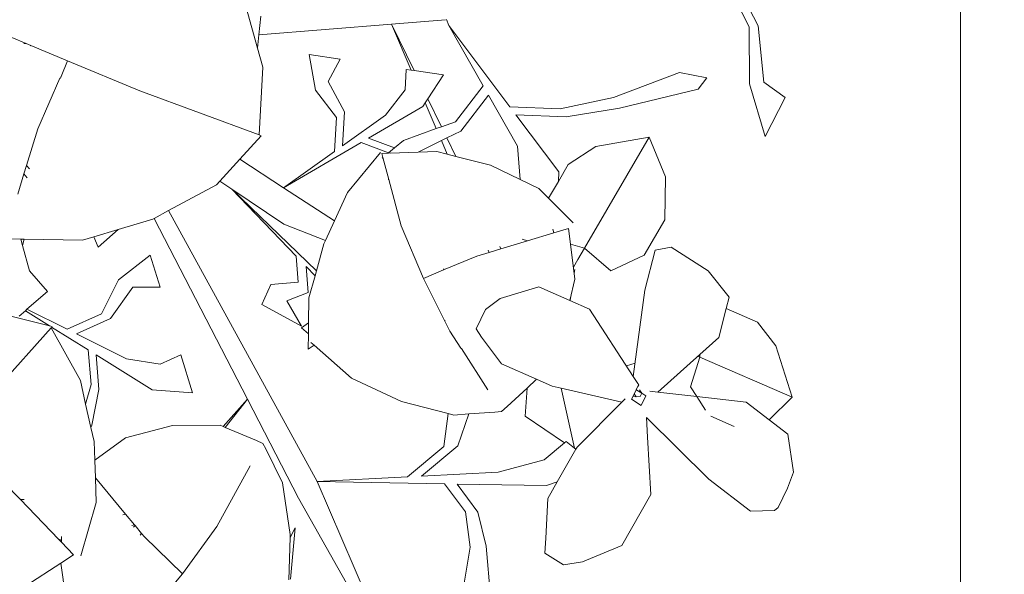
# Model space of a CAD drawing. Units: centimetres. Extents: x -4911 to 4115, y -4712 to 3927.
# Drawn here: x 1488 to 1552, y 374 to 410 of the extents above; entities that cross this region are included whole.
import ezdxf

# ---------------------------------------------------------------- set-up
doc = ezdxf.new("R2010")
doc.units = ezdxf.units.CM
doc.layers.get('0').update_dxf_attribs({"lineweight": 5})
doc.layers.add('Размеры', color=10, linetype='Continuous', lineweight=5)
doc.dimstyles.new('размеры Маф', dxfattribs={"dimtxt": 150, "dimasz": 50, "dimexe": 50, "dimexo": 0.0625, "dimgap": 0.09, "dimtad": 1, "dimdec": 0, "dimzin": 0, "dimdsep": 46, "dimtxsty": 'Standard', "dimblk": 'ARCHTICK', "dimcen": 0.09, "dimdle": 50, "dimclrd": 256, "dimclre": 256, "dimclrt": 256, "dimadec": 0, "dimazin": 0, "dimtfac": 1, "dimtdec": 0, "dimtix": 1, "dimtofl": 0, "dimtmove": 0, "dimatfit": 3, "dimfxl": 1, "dimtolj": 1, "dimtzin": 0, "dimlwd": -1, "dimlwe": -1, "dimarcsym": 1})

# ---------------------------------------------------------------- blocks, each defined once
blk = doc.blocks.new('_ArchTick')
at = {"color": 0, "linetype": 'ByBlock', "const_width": 0.15}
blk.add_lwpolyline([(-0.5, -0.5), (0.5, 0.5)], dxfattribs=at)
blk = doc.blocks.new('*D10')
at = {"layer": 'Defpoints', "color": 0, "transparency": 16777216}
for p in [(572.622, 2376.723), (2328.593, 2376.723), (572.622, -2151.942)]:
    blk.add_point(p, dxfattribs=at)
at = {"layer": 'Размеры', "transparency": 16777216}
for p, q in [((2328.593, -2201.942), (2328.593, 2426.723)), ((572.684, 2376.723), (2378.593, 2376.723)), ((572.684, -2151.942), (2378.593, -2151.942))]:
    blk.add_line(p, q, dxfattribs=at)
at = {"layer": 'Размеры', "transparency": 16777216, "xscale": 50, "yscale": 50, "zscale": 50}
for p, rotation in [((2328.593, 2376.723), 90), ((2328.593, -2151.942), 270)]:
    blk.add_blockref('_ArchTick', p, dxfattribs=dict(at, rotation=rotation))
at = {"layer": 'Размеры', "transparency": 16777216, "insert": (2253.503, 112.391), "char_height": 150, "attachment_point": 5, "rotation": 90}
blk.add_mtext('\\A1;4529', dxfattribs=at)

msp = doc.modelspace()

# ---------------------------------------------------------------- linework, layer by layer
for p, q in [((1549.085, 508.116), (1549.085, 350.542)), ((1534.038, 412.093), (1535.395, 409.429)), ((1534.616, 412.167), (1535.972, 409.503)), ((1502.83, 410.68), (1503.571, 408.058)), ((1503.661, 408.927), (1503.784, 410.126)), ((1515.749, 409.896), (1512.244, 409.615)), ((1515.796, 409.9), (1515.957, 409.526)), ((1512.244, 409.615), (1503.661, 408.927)), ((1513.707, 406.608), (1512.244, 409.615)), ((1512.244, 409.615), (1513.518, 406.636)), ((1519.909, 404.253), (1515.957, 409.526)), ((1515.957, 409.526), (1518.174, 405.616)), ((1535.395, 409.429), (1535.425, 405.745)), ((1535.972, 409.503), (1536.338, 405.859)), ((1487.665, 408.748), (1488.593, 408.359)), ((1503.571, 408.058), (1503.661, 408.927)), ((1488.445, 408.359), (1488.593, 408.359)), ((1488.593, 408.359), (1488.902, 408.23)), ((1488.902, 408.23), (1488.855, 408.197)), ((1488.902, 408.23), (1491.262, 407.24)), ((1503.571, 408.058), (1503.918, 406.829)), ((1508.919, 407.334), (1506.906, 407.64)), ((1507.331, 405.33), (1506.906, 407.64)), ((1508.138, 405.907), (1508.919, 407.334)), ((1490.864, 406.228), (1491.262, 407.24)), ((1495.948, 405.288), (1491.262, 407.24)), ((1503.918, 406.829), (1503.668, 402.442)), ((1513.119, 405.355), (1513.2, 406.684)), ((1513.518, 406.636), (1513.2, 406.684)), ((1489.353, 402.831), (1490.777, 406.121)), ((1490.777, 406.121), (1490.823, 406.121)), ((1490.823, 406.121), (1490.864, 406.228)), ((1490.864, 406.228), (1490.828, 406.238)), ((1513.707, 406.608), (1513.518, 406.636)), ((1515.603, 406.32), (1513.707, 406.608)), ((1514.599, 404.775), (1515.603, 406.32)), ((1526.614, 404.865), (1530.884, 406.488)), ((1532.656, 406.128), (1530.884, 406.488)), ((1532.089, 405.393), (1532.656, 406.128)), ((1509.2, 403.932), (1508.138, 405.907)), ((1518.174, 405.616), (1516.379, 403.29)), ((1526.999, 404.17), (1532.089, 405.393)), ((1535.425, 405.745), (1536.442, 402.346)), ((1536.338, 405.859), (1537.72, 404.86)), ((1495.948, 405.288), (1503.668, 402.442)), ((1508.689, 403.568), (1507.331, 405.33)), ((1511.853, 403.72), (1513.119, 405.355)), ((1514.427, 404.51), (1514.599, 404.775)), ((1515.478, 402.967), (1514.599, 404.775)), ((1518.517, 405.01), (1516.723, 402.684)), ((1518.517, 405.01), (1520.391, 401.706)), ((1523.16, 404.128), (1526.614, 404.865)), ((1537.72, 404.86), (1536.442, 402.346)), ((1514.275, 404.277), (1510.764, 402.231)), ((1514.275, 404.277), (1514.427, 404.51)), ((1514.427, 404.51), (1515.138, 402.846)), ((1519.909, 404.253), (1523.16, 404.128)), ((1523.551, 403.61), (1526.999, 404.17)), ((1508.555, 401.372), (1508.689, 403.568)), ((1509.066, 401.736), (1509.2, 403.932)), ((1509.066, 401.736), (1511.853, 403.72)), ((1520.299, 403.733), (1523.551, 403.61)), ((1523.067, 400.04), (1520.299, 403.733)), ((1515.138, 402.846), (1513.017, 402.085)), ((1515.478, 402.967), (1515.138, 402.846)), ((1516.379, 403.29), (1515.478, 402.967)), ((1489.353, 402.831), (1488.623, 400.469)), ((1503.815, 402.388), (1502.422, 400.866)), ((1503.668, 402.442), (1503.815, 402.388)), ((1510.764, 402.231), (1512.436, 401.601)), ((1515.83, 402.245), (1515.471, 402.068)), ((1516.723, 402.684), (1515.83, 402.245)), ((1516.41, 401.053), (1515.83, 402.245)), ((1528.925, 402.3), (1524.735, 395.109)), ((1525.469, 401.693), (1528.925, 402.3)), ((1528.925, 402.3), (1529.984, 399.729)), ((1510.269, 401.943), (1505.256, 399.023)), ((1510.269, 401.943), (1512.045, 401.276)), ((1512.436, 401.601), (1512.045, 401.276)), ((1513.017, 402.085), (1512.436, 401.601)), ((1515.471, 402.068), (1513.96, 401.325)), ((1515.471, 402.068), (1515.843, 401.198)), ((1520.391, 401.706), (1520.575, 399.556)), ((1523.677, 400.517), (1525.469, 401.693)), ((1505.256, 399.023), (1508.555, 401.372)), ((1511.523, 401.31), (1509.394, 398.711)), ((1512.016, 401.251), (1511.625, 401.237)), ((1511.692, 400.982), (1511.625, 401.237)), ((1511.692, 400.982), (1511.631, 400.931)), ((1512.073, 399.552), (1511.692, 400.982)), ((1512.045, 401.276), (1512.016, 401.251)), ((1512.157, 401.257), (1512.045, 401.276)), ((1513.96, 401.325), (1512.157, 401.257)), ((1515.168, 401.37), (1513.96, 401.325)), ((1515.843, 401.198), (1515.168, 401.37)), ((1516.41, 401.053), (1515.843, 401.198)), ((1518.652, 400.48), (1516.41, 401.053)), ((1488.623, 400.469), (1488.452, 399.916)), ((1488.623, 400.469), (1488.818, 400.246)), ((1501.131, 399.455), (1502.422, 400.866)), ((1505.256, 399.023), (1502.422, 400.866)), ((1518.652, 400.48), (1520.575, 399.556)), ((1523.047, 399.435), (1523.677, 400.517)), ((1488.452, 399.916), (1488.045, 398.599)), ((1488.452, 399.916), (1488.666, 399.671)), ((1523.067, 400.04), (1523.047, 399.435)), ((1529.928, 396.946), (1529.984, 399.729)), ((1497.808, 397.538), (1500.904, 399.206)), ((1500.904, 399.206), (1501.131, 399.455)), ((1501.916, 398.925), (1501.131, 399.455)), ((1505.256, 399.023), (1508.555, 396.884)), ((1512.073, 399.552), (1512.018, 399.563)), ((1512.871, 396.557), (1512.073, 399.552)), ((1520.575, 399.556), (1521.786, 398.974)), ((1522.412, 398.346), (1523.047, 399.435)), ((1505.262, 396.664), (1501.916, 398.925)), ((1507.383, 393.64), (1501.916, 398.925)), ((1501.916, 398.925), (1506.079, 394.589)), ((1508.555, 396.884), (1509.394, 398.711)), ((1522.412, 398.346), (1521.786, 398.974)), ((1523.996, 396.758), (1522.412, 398.346)), ((1496.875, 397.036), (1497.808, 397.538)), ((1507.434, 379.999), (1497.808, 397.538)), ((1496.796, 396.994), (1494.551, 396.323)), ((1496.796, 396.994), (1496.875, 397.036)), ((1502.924, 385.335), (1496.875, 397.036)), ((1507.971, 395.613), (1505.262, 396.664)), ((1507.971, 395.613), (1508.555, 396.884)), ((1512.871, 396.557), (1514.305, 393.155)), ((1528.59, 394.648), (1529.928, 396.946)), ((1492.975, 395.853), (1492.24, 395.634)), ((1494.551, 396.323), (1492.975, 395.853)), ((1492.975, 395.853), (1493.25, 395.184)), ((1493.25, 395.184), (1494.551, 396.323)), ((1521.04, 395.584), (1522.76, 396.103)), ((1522.683, 396.331), (1522.76, 396.103)), ((1522.76, 396.103), (1523.711, 396.391)), ((1523.711, 396.391), (1523.837, 395.359)), ((1487.619, 395.71), (1488.239, 395.7)), ((1488.239, 395.7), (1488.355, 395.273)), ((1488.239, 395.7), (1488.469, 395.696)), ((1488.355, 395.273), (1488.469, 395.696)), ((1488.355, 395.273), (1488.798, 393.651)), ((1488.469, 395.696), (1492.24, 395.634)), ((1507.872, 395.397), (1507.383, 393.64)), ((1507.872, 395.397), (1507.971, 395.613)), ((1519.323, 395.066), (1519.25, 395.216)), ((1519.323, 395.066), (1521.04, 395.584)), ((1520.709, 395.69), (1521.04, 395.584)), ((1524.735, 395.109), (1523.837, 395.359)), ((1524.113, 393.11), (1523.837, 395.359)), ((1494.559, 393.058), (1496.625, 394.652)), ((1497.26, 392.589), (1496.625, 394.652)), ((1506.079, 394.589), (1506.207, 392.919)), ((1517.76, 394.594), (1515.606, 393.697)), ((1517.76, 394.594), (1518.563, 394.836)), ((1518.505, 394.974), (1518.563, 394.836)), ((1518.563, 394.836), (1519.323, 395.066)), ((1524.735, 395.109), (1524.308, 394.376)), ((1524.735, 395.109), (1526.436, 393.64)), ((1528.59, 394.648), (1526.436, 393.64)), ((1529.31, 394.988), (1528.653, 392.39)), ((1530.35, 395.168), (1529.31, 394.988)), ((1530.35, 395.168), (1532.741, 393.639)), ((1506.725, 393.917), (1507.295, 393.323)), ((1506.725, 393.917), (1506.853, 392.247)), ((1524.308, 394.376), (1524.019, 393.879)), ((1488.798, 393.651), (1489.969, 392.313)), ((1507.295, 393.323), (1506.897, 391.891)), ((1507.383, 393.64), (1507.295, 393.323)), ((1515.606, 393.697), (1514.305, 393.155)), ((1515.651, 393.765), (1515.606, 393.697)), ((1524.103, 393.733), (1524.067, 393.488)), ((1534.091, 391.93), (1532.741, 393.639)), ((1493.463, 390.863), (1494.559, 393.058)), ((1504.439, 392.763), (1503.85, 391.466)), ((1506.207, 392.919), (1504.439, 392.763)), ((1515.674, 390.428), (1514.305, 393.155)), ((1523.782, 391.728), (1524.113, 393.11)), ((1488.644, 391.153), (1489.969, 392.313)), ((1494.057, 390.567), (1495.499, 392.592)), ((1495.499, 392.592), (1497.26, 392.589)), ((1506.853, 392.247), (1505.457, 391.701)), ((1521.776, 392.613), (1519.285, 391.842)), ((1523.782, 391.728), (1521.776, 392.613)), ((1523.85, 392.013), (1523.807, 391.718)), ((1528.653, 392.39), (1527.897, 386.808)), ((1506.427, 390.055), (1503.85, 391.466)), ((1505.457, 391.701), (1506.427, 390.055)), ((1506.897, 391.891), (1506.877, 390.275)), ((1518.319, 391.143), (1519.285, 391.842)), ((1525.062, 391.164), (1523.782, 391.728)), ((1533.908, 391.206), (1534.091, 391.93)), ((1487.158, 390.806), (1490.097, 390.092)), ((1488.129, 390.701), (1488.541, 391.063)), ((1488.541, 391.063), (1488.644, 391.153)), ((1490.097, 390.092), (1488.541, 391.063)), ((1488.644, 391.153), (1491.248, 389.856)), ((1491.248, 389.856), (1493.463, 390.863)), ((1518.319, 391.143), (1517.714, 389.898)), ((1525.062, 391.164), (1527.897, 386.808)), ((1533.434, 389.332), (1533.908, 391.206)), ((1533.908, 391.206), (1535.938, 390.328)), ((1490.279, 390.048), (1490.097, 390.092)), ((1491.842, 389.56), (1494.057, 390.567)), ((1506.877, 390.275), (1506.406, 389.953)), ((1506.877, 390.275), (1506.868, 389.568)), ((1515.674, 390.428), (1515.711, 390.424)), ((1516.024, 389.73), (1515.674, 390.428)), ((1535.938, 390.328), (1537.114, 388.795)), ((1486.573, 385.888), (1490.218, 389.963)), ((1490.218, 389.963), (1492.1, 386.538)), ((1492.605, 388.528), (1490.24, 390.003)), ((1491.842, 389.56), (1495.081, 387.947)), ((1506.868, 389.568), (1506.406, 389.953)), ((1506.856, 388.561), (1506.868, 389.568)), ((1516.024, 389.73), (1516.737, 388.629)), ((1517.714, 389.898), (1518.075, 389.352)), ((1507.233, 388.824), (1506.856, 388.561)), ((1507.02, 389.011), (1507.233, 388.824)), ((1509.65, 386.704), (1507.233, 388.824)), ((1518.075, 389.352), (1519.357, 387.631)), ((1532.209, 388.236), (1533.434, 389.332)), ((1492.605, 388.528), (1492.794, 386.28)), ((1493.117, 388.209), (1493.304, 385.96)), ((1496.751, 385.942), (1493.117, 388.209)), ((1497.271, 387.592), (1498.612, 388.202)), ((1499.37, 385.74), (1498.612, 388.202)), ((1516.737, 388.629), (1516.781, 388.623)), ((1516.781, 388.623), (1518.483, 385.934)), ((1529.482, 385.796), (1532.209, 388.236)), ((1532.205, 388.05), (1532.209, 388.236)), ((1537.114, 388.795), (1538.177, 385.467)), ((1495.081, 387.947), (1497.271, 387.592)), ((1519.357, 387.631), (1521.638, 386.626)), ((1528.013, 387.667), (1527.453, 387.489)), ((1532.205, 388.05), (1531.593, 386.136)), ((1532.205, 388.05), (1532.067, 388.109)), ((1538.177, 385.467), (1532.205, 388.05)), ((1492.443, 385.016), (1492.1, 386.538)), ((1492.794, 386.28), (1492.443, 385.016)), ((1512.895, 385.175), (1509.65, 386.704)), ((1521.019, 386.055), (1521.638, 386.626)), ((1521.638, 386.626), (1522.642, 386.183)), ((1528.198, 386.346), (1527.897, 386.808)), ((1528.184, 386.147), (1528.246, 386.271)), ((1528.246, 386.271), (1528.198, 386.346)), ((1493.304, 385.96), (1492.835, 383.642)), ((1496.751, 385.942), (1499.37, 385.74)), ((1519.734, 384.869), (1521.019, 386.055)), ((1521.019, 386.055), (1520.899, 384.233)), ((1523.227, 386.048), (1522.642, 386.183)), ((1523.227, 386.048), (1524.081, 382.168)), ((1527.147, 385.14), (1523.227, 386.048)), ((1527.884, 385.535), (1527.953, 385.677)), ((1527.953, 385.677), (1528.073, 385.924)), ((1527.953, 385.677), (1528.083, 385.48)), ((1528.073, 385.924), (1528.088, 385.954)), ((1528.129, 385.928), (1528.073, 385.924)), ((1528.088, 385.954), (1528.184, 386.147)), ((1528.088, 385.954), (1528.129, 385.928)), ((1528.129, 385.928), (1528.446, 385.732)), ((1528.446, 385.732), (1528.306, 385.943)), ((1528.334, 385.5), (1528.446, 385.732)), ((1528.446, 385.732), (1528.707, 385.546)), ((1528.963, 385.855), (1529.482, 385.796)), ((1529.482, 385.796), (1532, 385.51)), ((1532, 385.51), (1531.593, 386.136)), ((1492.787, 383.491), (1492.443, 385.016)), ((1502.924, 385.335), (1501.346, 383.562)), ((1501.48, 383.506), (1502.924, 385.335)), ((1506.232, 378.936), (1502.924, 385.335)), ((1512.895, 385.175), (1515.916, 384.399)), ((1524.255, 382.224), (1527.147, 385.14)), ((1527.365, 385.36), (1527.147, 385.14)), ((1527.785, 385.332), (1527.884, 385.535)), ((1528.414, 384.925), (1527.785, 385.332)), ((1527.884, 385.535), (1528.083, 385.48)), ((1528.083, 385.48), (1528.334, 385.5)), ((1528.707, 385.546), (1528.414, 384.925)), ((1532.578, 384.623), (1532, 385.51)), ((1532, 385.51), (1535.198, 385.148)), ((1536.696, 383.994), (1535.198, 385.148)), ((1538.177, 385.467), (1536.696, 383.994)), ((1515.629, 382.27), (1515.916, 384.399)), ((1515.916, 384.399), (1516.268, 384.308)), ((1516.268, 384.308), (1517.255, 384.379)), ((1516.536, 382.316), (1517.255, 384.379)), ((1517.255, 384.379), (1518.922, 384.499)), ((1518.922, 384.499), (1519.361, 384.537)), ((1519.361, 384.537), (1519.734, 384.869)), ((1523.439, 382.51), (1520.899, 384.233)), ((1528.743, 384.143), (1528.814, 382.882)), ((1532.779, 380.166), (1528.743, 384.143)), ((1532.906, 384.233), (1534.433, 383.573)), ((1537.906, 383.062), (1536.696, 383.994)), ((1492.835, 383.642), (1492.787, 383.491)), ((1492.989, 382.591), (1492.787, 383.491)), ((1498.063, 383.628), (1495.026, 382.828)), ((1498.063, 383.628), (1501.152, 383.642)), ((1501.346, 383.562), (1501.152, 383.642)), ((1501.48, 383.506), (1501.346, 383.562)), ((1503.499, 382.669), (1501.48, 383.506)), ((1492.989, 382.591), (1493.031, 381.386)), ((1495.026, 382.828), (1493.031, 381.386)), ((1503.911, 382.472), (1503.499, 382.669)), ((1504.102, 382.124), (1503.911, 382.472)), ((1522.12, 381.402), (1523.439, 382.51)), ((1523.439, 382.51), (1523.539, 382.593)), ((1524.081, 382.168), (1523.539, 382.593)), ((1528.814, 382.882), (1529.036, 379.166)), ((1538.256, 380.616), (1537.906, 383.062)), ((1505.193, 379.913), (1504.102, 382.124)), ((1513.286, 380.303), (1515.629, 382.27)), ((1514.193, 380.35), (1516.536, 382.316)), ((1524.179, 382.091), (1522.974, 379.974)), ((1524.179, 382.091), (1524.081, 382.168)), ((1524.255, 382.224), (1524.179, 382.091)), ((1493.031, 381.386), (1493.071, 380.244)), ((1519.139, 380.605), (1522.12, 381.402)), ((1500.928, 377.087), (1503.093, 381.03)), ((1514.193, 380.35), (1519.139, 380.605)), ((1537.879, 379.569), (1538.256, 380.616)), ((1487.145, 379.95), (1488.218, 378.834)), ((1495.032, 377.886), (1493.071, 380.244)), ((1493.071, 380.244), (1493.127, 378.639)), ((1505.678, 376.58), (1505.193, 379.913)), ((1507.434, 379.999), (1513.286, 380.303)), ((1515.679, 379.856), (1507.434, 379.999)), ((1507.434, 379.999), (1513.033, 366.981)), ((1522.267, 379.74), (1522.974, 379.974)), ((1522.974, 379.974), (1522.37, 378.912)), ((1532.779, 380.166), (1535.486, 378.08)), ((1515.679, 379.856), (1517.029, 378.04)), ((1516.492, 379.841), (1517.839, 378.024)), ((1522.267, 379.74), (1516.492, 379.841)), ((1537.275, 378.323), (1537.879, 379.569)), ((1488.463, 378.845), (1488.218, 378.834)), ((1488.218, 378.834), (1490.687, 376.268)), ((1493.127, 378.639), (1492.137, 375.197)), ((1506.232, 378.936), (1513.001, 366.935)), ((1522.37, 378.912), (1522.224, 376.333)), ((1527.151, 375.854), (1529.036, 379.166)), ((1517.029, 378.04), (1517.341, 375.761)), ((1517.839, 378.024), (1518.379, 375.819)), ((1535.486, 378.08), (1537.046, 378.125)), ((1537.275, 378.323), (1537.046, 378.125)), ((1495.032, 377.886), (1494.851, 377.838)), ((1495.597, 377.206), (1495.032, 377.886)), ((1495.597, 377.206), (1495.436, 377.164)), ((1495.641, 377.153), (1495.542, 377.042)), ((1495.641, 377.153), (1495.597, 377.206)), ((1496.063, 376.647), (1495.641, 377.153)), ((1500.928, 377.087), (1498.713, 374.024)), ((1505.673, 376.385), (1505.999, 377.001)), ((1505.999, 377.001), (1505.703, 373.675)), ((1490.877, 376.206), (1490.687, 376.268)), ((1490.687, 376.268), (1490.872, 376.076)), ((1490.872, 376.076), (1490.877, 376.206)), ((1490.872, 376.076), (1491.663, 375.254)), ((1490.877, 376.206), (1490.886, 376.439)), ((1495.978, 376.54), (1496.063, 376.647)), ((1496.252, 376.419), (1496.063, 376.647)), ((1496.252, 376.419), (1498.713, 374.024)), ((1505.673, 376.385), (1505.596, 373.644)), ((1505.678, 376.58), (1505.673, 376.385)), ((1522.174, 375.373), (1522.224, 376.333)), ((1517.341, 375.761), (1516.81, 372.656)), ((1518.379, 375.819), (1518.663, 372.405)), ((1524.615, 374.804), (1527.151, 375.854)), ((1491.663, 375.254), (1490.83, 374.714)), ((1522.174, 375.373), (1523.369, 374.609)), ((1523.369, 374.609), (1524.615, 374.804)), ((1488.579, 373.254), (1490.83, 374.714)), ((1490.83, 374.714), (1491.212, 372.177)), ((1496.375, 371.261), (1498.713, 374.024))]:
    msp.add_line(p, q)

# ---------------------------------------------------------------- dimensions: what is measured, and where the dimension line sits
at = {"layer": 'Размеры'}
dim = msp.add_linear_dim(base=(2328.593, 2376.723), p1=(572.622, -2151.942), p2=(572.622, 2376.723), angle=90, dimstyle='размеры Маф', dxfattribs=at)
dim.commit()
dim.dimension.update_dxf_attribs({"geometry": '*D10', "text_midpoint": (2253.503, 112.391)})

doc.saveas('drawing.dxf')
